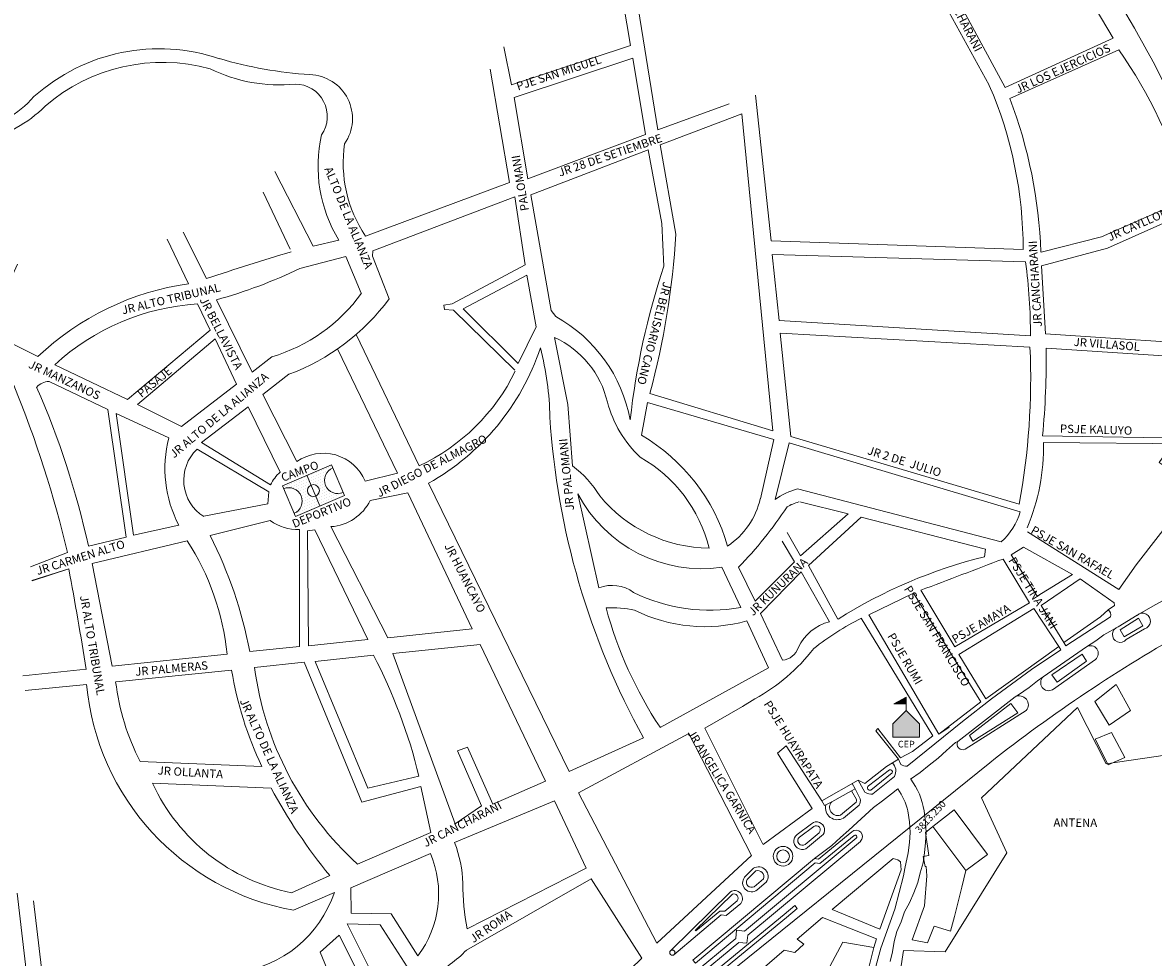
# Model space of a CAD drawing. Units: millimetres. Extents: x 380197 to 2491940, y 660216 to 16519522.
# Drawn here: x 390528 to 391206, y 8249911 to 8250472 of the extents above; entities that cross this region are included whole.
import ezdxf
from ezdxf.enums import TextEntityAlignment as Align

# ---------------------------------------------------------------- set-up
doc = ezdxf.new("R2010")
doc.units = ezdxf.units.MM
doc.layers.get('0').update_dxf_attribs({"lineweight": 20})
for name, color, linetype, lineweight in [('0_Educacion', 4, 'Continuous', 13), ('0_Recreacion', 3, 'Continuous', 13), ('CurvText-1-2', 7, 'Continuous', 5), ('Lim_Inundable', 1, 'Continuous', 13), ('Manzaneo', 7, 'Continuous', 13), ('Manzaneo-01a', 7, 'Continuous', 13), ('Riel', 9, 'TRACKS', 13), ('TextoCalles', 7, 'Continuous', 13), ('VIAS', 7, 'Continuous', 13)]:
    doc.layers.add(name, color=color, linetype=linetype, lineweight=lineweight)
doc.styles.add('ROMANS', font='romans.shx', dxfattribs={"height": 3})
doc.linetypes.add('TRACKS', pattern='A,0.15,[130,ltypeshp.shx,S=0.25,R=0,X=0,Y=0],0.15', length=0.3)

# ---------------------------------------------------------------- blocks, each defined once
blk = doc.blocks.new('C_Deportivo')
h = blk.add_hatch()
h.set_pattern_fill('DOTS', color=256, style=0)
h.set_pattern_definition([(0, (-391827.258, -8249877.9134), (0.79375, 1.5875), [0, -1.5875])])
h.paths.add_polyline_path([(0, 10), (-16, 10), (-16, 8, -1), (-16, -8), (-16, -10), (0, -10), (0, -3.6, -0.414214), (-3.6, 0, -0.414214), (0, 3.6)])
h.paths.add_polyline_path([(16, 8), (16, 10), (0, 10), (0, 3.6, -0.414214), (3.6, 0, -0.414214), (0, -3.6), (0, -10), (16, -10), (16, -8, -1)])
blk.add_line((0, 10), (0, -10))
blk.add_lwpolyline([(-16, 10), (16, 10), (16, -10), (-16, -10)], close=True)
blk.add_circle((0, 0), 3.6)
for centre, start, end in [((-16, 0), 270, 90), ((16, 0), 90, 270)]:
    blk.add_arc(centre, 8, start, end)
blk = doc.blocks.new('Educacion')
for points in [[(0.34, 15.28), (0.34, 19.28), (-6.97, 15.28)], [(-7.66, 3.28), (-7.66, -4.72), (8.34, -4.72), (8.34, 3.28), (0.34, 11.28)]]:
    blk.add_hatch(color=256).paths.add_polyline_path(points)
blk.add_lwpolyline([(0.34, 15.28), (-6.97, 15.28), (0.34, 19.28), (0.34, 11.28)])
blk.add_lwpolyline([(-7.66, -4.72), (-7.66, 3.28), (0.34, 11.28), (8.34, 3.28), (8.34, -4.72)], close=True)
at = {"style": 'ROMANS', "flags": 4}
blk.add_attdef('CES', text='', height=4, dxfattribs=at).set_placement((0.41, -10.94), align=Align.CENTER)
blk = doc.blocks.new('puno')
at = {"layer": 'Lim_Inundable'}
blk.add_lwpolyline([(391233.92, 8249301.52), (391099.2, 8249671.45), (391080.37, 8249757.28), (391042.9, 8249827.18), (391056.43, 8249915.12), (391081.46, 8249914.43), (391118.38, 8249973.81), (391103.24, 8250006.83), (391160.84, 8250061), (391178.12, 8250027.11), (391299.28, 8250044.96)], dxfattribs=at)
at = {"layer": 'Manzaneo'}
for p, q in [((391182.86, 8250123.87), (391162.47, 8250138.24, 3815.88)), ((391174.62, 8250115.51, 3813.77), (391179.17, 8250119.62, 3814.08)), ((391179.17, 8250119.62, 3813.36), (391182.98, 8250122.3)), ((391182.98, 8250122.3), (391182.86, 8250123.87)), ((391152.62, 8250099.99, 3813.76), (391174.62, 8250115.51, 3813.77)), ((391039.74, 8250047.07, 3813.8), (391040.98, 8250048.4, 3812.59)), ((391040.98, 8250048.4, 3812.59), (391054.61, 8250030.72, 3813.89)), ((391061.73, 8250034.62, 3813.29), (391073.97, 8250043.95, 3815.43)), ((391077.57, 8250045.1, 3814.07), (391083.74, 8250049.2, 3813.85)), ((390980.73, 8250033.58), (390986.01, 8250037.98, 3812.59)), ((390986.01, 8250037.98, 3812.59), (391007.26, 8250004.89, 3814.41)), ((390980.73, 8250033.58), (391001.59, 8250000.41)), ((391049.67, 8250027.75, 3814.5), (391053.28, 8250030.02, 3813.8)), ((391049.67, 8250027.75, 3814.5), (391053.28, 8250030.02, 3813.8)), ((391054.61, 8250030.72, 3813.89), (391061.73, 8250034.62, 3813.29)), ((391054.61, 8250030.72, 3813.89), (391061.73, 8250034.62, 3813.29)), ((391033.13, 8250015.34, 3814.2), (391046.14, 8250025.56, 3814.64)), ((391033.13, 8250015.34, 3814.2), (391046.14, 8250025.56, 3814.64)), ((391046.14, 8250025.56, 3814.64), (391049.67, 8250027.75, 3814.5)), ((391046.14, 8250025.56, 3814.64), (391049.67, 8250027.75, 3814.5)), ((391007.26, 8250004.89, 3814.41), (391029.08, 8250017.47, 3814.48)), ((391007.26, 8250004.89, 3814.41), (391029.08, 8250017.47, 3814.48)), ((391029.08, 8250017.47, 3814.48), (391033.13, 8250015.34, 3814.2)), ((391029.08, 8250017.47, 3814.48), (391033.13, 8250015.34, 3814.2)), ((391001.59, 8250000.41), (390972.14, 8249978.72)), ((391013.45, 8249939.75, 3813.35), (391050.12, 8249970.36, 3813.01)), ((391050.12, 8249970.36, 3813.01), (391053.01, 8249969.54, 3812.98)), ((391053.01, 8249969.54, 3812.98), (391054.57, 8249968.42, 3812.59)), ((391055.07, 8249963.49, 3812.79), (391042.1, 8249927.88, 3812.37)), ((391054.57, 8249968.42, 3812.59), (391055.07, 8249963.49, 3812.79)), ((390992.53, 8249921.93, 3813.41), (391007.79, 8249934.97, 3813.2)), ((391007.79, 8249934.97, 3813.2), (391040.15, 8249922.26, 3812.36)), ((391042.1, 8249927.88, 3812.37), (391013.45, 8249939.75, 3813.35)), ((390996.49, 8249918.95, 3812.59), (390992.53, 8249921.93, 3813.41)), ((390971.45, 8249903.97, 3812.75), (390984.81, 8249915.42, 3813.18)), ((390984.81, 8249915.42, 3813.18), (390991.07, 8249913.95, 3812.59)), ((390991.07, 8249913.95, 3812.59), (390996.49, 8249918.95, 3812.59))]:
    blk.add_line(p, q, dxfattribs=at)
at = {"layer": 'Manzaneo', "extrusion": (-0.005414, -0.00034296, 0.999985)}
for points, elevation in [([(391004.7, 8250586.67), (391088.85, 8250513.58), (391132.35, 8250433.18), (391197.26, 8250462.91), (391175.6, 8250499.56), (391065.89, 8250605.16), (391041.52, 8250635.83), (391004.7, 8250586.67)], -1131.27), ([(391122.8, 8250434.54), (391083.05, 8250506.83), (391024.59, 8250557.93)], -1131.27), ([(390909.01, 8250499.87), (390923.81, 8250407.78), (390966.61, 8250423.4)], -1131.27), ([(390831.37, 8250457.62), (390835.95, 8250434.81), (390907.35, 8250458.39), (390900.78, 8250497.65)], -1131.27), ([(391135.21, 8250426.58), (391200.49, 8250455.91)], -1131.27), ([(390748.3, 8250344.06), (390834.68, 8250376.24), (390823.18, 8250444.27)], -1131.27), ([(390982.47, 8250428.63), (390991.81, 8250341.18), (391143.14, 8250335.93)], -1131.27), ([(390919.01, 8250249.56), (390992.95, 8250227.14), (390974.19, 8250417.5), (390925.27, 8250398.88), (390934.61, 8250345.25)], -1131.27), ([(390862.5, 8250295.7), (390859.84, 8250299.29), (390847.5, 8250368.91), (390918.05, 8250395.79), (390926.19, 8250351.67), (390927.37, 8250325.94)], -1131.27), ([(390716.81, 8250337.96), (390693.85, 8250382.74)], -1131.27), ([(390686.87, 8250370.51), (390703.03, 8250336.25)], -1131.27), ([(390762.6, 8250306.41), (390752.56, 8250331.97), (390752.8, 8250335.15), (390837.93, 8250367.52), (390844.24, 8250326.79), (390800.44, 8250303.43), (390795.26, 8250302.59), (390795.79, 8250300.01), (390801.22, 8250299.5), (390837.88, 8250263.53)], -1131.27), ([(391153.85, 8250334.44), (391190.26, 8250343.6), (391235.59, 8250363.66), (391241.67, 8250368.73)], -1131.27), ([(390629.28, 8250342.21), (390642.13, 8250315.47)], -1131.27), ([(390638.78, 8250346.38), (390652.82, 8250318.51)], -1131.27), ([(390716.81, 8250337.96), (390732.37, 8250341.66)], -1131.27), ([(390721.86, 8250328.05), (390736.5, 8250331.79), (390745.76, 8250309.8)], -1131.27), ([(391144.56, 8250328.56), (390992.54, 8250333.1), (390996.64, 8250293.3), (391147.48, 8250284.13)], -1131.27), ([(390539.46, 8250327.18), (390521.03, 8250287.01), (390551.58, 8250271.69)], -1131.27), ([(390708.95, 8250324.61), (390721.86, 8250328.05)], -1131.27), ([(390561.78, 8250266.81), (390605.45, 8250245.95), (390655.02, 8250287.54), (390647.36, 8250303.3)], -1131.27), ([(390658.78, 8250305.85), (390680.3, 8250262.32), (390692.05, 8250271.58)], -1131.27), ([(390742.76, 8250285.05), (390780.5, 8250206.07)], -1131.27), ([(390861.84, 8250283.15), (390869.7, 8250242.98), (390872.64, 8250206.1)], -1131.27), ([(391147.24, 8250277.29), (390997.18, 8250285.81), (391003.57, 8250223.73), (391140.7, 8250183.13)], -1131.27), ([(390731.56, 8250276.38), (390767.56, 8250201.81), (390748.11, 8250197.02)], -1131.27), ([(391156.97, 8250276.83), (391273.44, 8250269.11), (391280.88, 8250230.74), (391240.54, 8250229.99), (391239.34, 8250222.84), (391154.81, 8250224.2)], -1131.27), ([(390707.12, 8250208.66), (390686.71, 8250248.97), (390702.34, 8250261.11)], -1131.27), ([(390558.34, 8250256.86), (390593.54, 8250240.03), (390604.73, 8250163.44), (390581.94, 8250158.04)], -1131.27), ([(390691.23, 8250194.77), (390649.94, 8250220.09), (390677.82, 8250241.64), (390697.07, 8250202.44)], -1131.27), ([(390913.94, 8250224.62), (390917.53, 8250244.2), (390993.54, 8250221.99), (390985.35, 8250186.44)], -1131.27), ([(390630.22, 8250222.95), (390598.61, 8250237.66), (390609.05, 8250164.49), (390636.23, 8250170.48)], -1131.27), ([(391141.41, 8250178.61), (391002.62, 8250219.97), (390994.16, 8250186)], -1131.27), ([(391155.39, 8250220.19), (391242.73, 8250219.45), (391243.69, 8250225.83), (391272.79, 8250225.91), (391272.79, 8250225.91), (391265.91, 8250217.47), (391254.02, 8250202.15), (391230.69, 8250216.72), (391224.88, 8250208.15), (391227.2, 8250206.53), (391231.96, 8250212.29), (391251.83, 8250199.34), (391235.97, 8250178.87), (391211.01, 8250146.69), (391200.54, 8250131.91), (391145.78, 8250166.51)], -1131.27), ([(390647.17, 8250216.12), (390690.21, 8250190.58), (390689.68, 8250183.38), (390651.22, 8250175.99)], -1131.27), ([(390786.18, 8250195.7), (390870.64, 8250022.66), (390915.18, 8250042.9)], -1131.27), ([(390751.18, 8250185.43), (390773.71, 8250189.93), (390812.29, 8250108.27), (390761.8, 8250102.96), (390727.57, 8250169.65)], -1131.27), ([(390875.83, 8250189.36), (390888.48, 8250132.96)], -1131.27), ([(391129.86, 8250160.55), (391007.76, 8250192.29)], -1131.27), ([(391038, 8250177.3), (391009.08, 8250184.61)], -1131.27), ([(390691.08, 8250173.33), (390655.08, 8250164.32)], -1131.27), ([(391001.53, 8250166.24), (391009.56, 8250152.16), (391038, 8250177.3)], -1131.27), ([(391031.97, 8250114.16), (391014.24, 8250146.43), (391045.79, 8250175.4)], -1131.27), ([(391045.79, 8250175.4), (391120.6, 8250156.09), (391119.86, 8250151.6)], -1131.27), ([(390708.61, 8250167.87), (390708.7, 8250097.78), (390678.88, 8250094.72)], -1131.27), ([(390665.2, 8250093.06), (390596.18, 8250085.96), (390584.25, 8250147.63), (390641.31, 8250161.24)], -1131.27), ([(390998.41, 8250160.87), (391005.96, 8250148.47), (390982.32, 8250124.93), (390972.25, 8250145.27)], -1131.27), ([(390547.12, 8250145.61), (390569.36, 8250154.09)], -1131.27), ([(390962.31, 8250145.31), (390973.56, 8250121.09)], -1131.27), ([(391081.72, 8250131.47), (391102.19, 8250097.42), (391146.91, 8250123.89), (391131.04, 8250150.22)], -1131.33), ([(390548.01, 8250137.4), (390570.2, 8250144.32)], -1131.27), ([(390548.26, 8250137.19), (390570.15, 8250144.35)], -1131.27), ([(390998.72, 8250089.5), (390985.48, 8250117.59), (391009.9, 8250142.5), (391026.83, 8250112.58)], -1131.27), ([(391167.53, 8250100.09), (391153.9, 8250122.42), (391177.4, 8250138.34), (391177.4, 8250138.34)], -1131.33), ([(390977.3, 8250113.05), (390990.21, 8250084.97), (390925.21, 8250049.2)], -1131.27), ([(391088.9, 8250044.05), (391045.98, 8250114.67)], -1131.27), ([(390802.17, 8249991.32), (390764.81, 8250093.43), (390817.19, 8250099.01), (390856.39, 8250016.83), (390824.69, 8250003.12), (390809.5, 8250037.31), (390803.61, 8250035), (390817.87, 8250002)], -1131.27), ([(390780.41, 8250019.83), (390749.78, 8250012.63), (390718.14, 8250088.75), (390753.05, 8250092.55)], -1131.27), ([(390542.57, 8250080.07), (390580.54, 8250084.02)], -1131.27), ([(390787.63, 8249986.15), (390781.6, 8250013.63), (390746.1, 8250004.23), (390711.51, 8250088.22), (390681.66, 8250085.09)], -1131.27), ([(390667.93, 8250083.51), (390598.33, 8250076.59)], -1131.27), ([(390580.85, 8250074.95), (390543.93, 8250071.29)], -1131.27), ([(390974.65, 8250061.68), (390982.14, 8250066.35)], -1131.27), ([(390986.93, 8249979.15), (390952.01, 8250048.72), (390974.65, 8250061.68)], -1131.27), ([(390923.12, 8249919.59), (390876.17, 8250009.92), (390942.47, 8250045.45), (390980, 8249972.29)], -1131.27), ([(390686.07, 8250025.75), (390613.05, 8250028.7)], -1131.27), ([(390691.59, 8250012.74), (390620.49, 8250015.61)], -1131.27), ([(390801.77, 8249980.06), (390861.82, 8250005.08), (390880.75, 8249964.72), (390809.38, 8249928.3)], -1131.27), ([(390802.17, 8249991.32), (390817.87, 8250002)], -1131.27), ([(390743.53, 8249967.13), (390787.63, 8249986.15)], -1131.27), ([(390779.79, 8249912.02), (390763.63, 8249937.21), (390739.62, 8249937.63), (390739.42, 8249952.88), (390787.38, 8249973.49)], -1131.27), ([(390923.12, 8249919.59), (390980, 8249972.29)], -1131.27), ([(390703.94, 8249949.96), (390726.84, 8249960.25)], -1131.27), ([(390808.99, 8249915.55), (390883.83, 8249958.34), (390914.25, 8249910.73), (390831.39, 8249830.17), (390787.44, 8249899.78)], -1131.27), ([(390419.58, 8249890.51), (390426.91, 8249849.25), (390477.73, 8249868.73), (390546.51, 8249886.22), (390539.26, 8249949.72)], -1131.27), ([(390705.03, 8249939.38), (390729.66, 8249950.16)], -1131.27), ([(390548.97, 8249945.07), (390555.8, 8249887.85), (390671.21, 8249902.08)], -1131.27)]:
    blk.add_lwpolyline(points, dxfattribs=dict(at, elevation=elevation))
for points, elevation in [([(390845.71, 8250378.33), (390916.44, 8250405), (390908.83, 8250450.89), (390837.63, 8250427.23)], -1131.27), ([(391154.09, 8250326.1), (391193.74, 8250336.73), (391240.05, 8250357.32), (391246.41, 8250361.89), (391270.79, 8250277.88), (391156.62, 8250285.42)], -1131.27), ([(390839.93, 8250267.51), (390850.69, 8250289.67), (390845.15, 8250320.64), (390806.86, 8250300.37)], -1131.27), ([(390611.51, 8250242.89), (390637.94, 8250229.78), (390670.85, 8250255.2), (390658, 8250282.32)], -1131.27), ([(390717.91, 8250167.73), (390713.55, 8250167.19), (390714.09, 8250098.21), (390749.63, 8250101.98)], -1131.27), ([(391135.85, 8250152.83), (391143.36, 8250157.39), (391172.7, 8250140.99), (391151.63, 8250127.89)], -1131.33), ([(391092.49, 8250045.2), (391050.58, 8250116.67), (391077.27, 8250129.71), (391117.8, 8250064.53)], -1131.27), ([(391104.48, 8250092.94), (391149.61, 8250120.52), (391164.46, 8250097.67), (391120.82, 8250066.21)], -1131.33), ([(390737.34, 8249931.22), (390757.18, 8249930.58), (390773.24, 8249905.46), (390755.57, 8249894.93)], -1131.27), ([(390732.47, 8249924.42), (390749.16, 8249891.47), (390733.76, 8249883.59), (390721.04, 8249914.29)], -1131.27)]:
    blk.add_lwpolyline(points, close=True, dxfattribs=dict(at, elevation=elevation))
at = {"layer": 'Manzaneo', "extrusion": (-0.005414, -0.00034296, 0.999985), "elevation": -1131.27}
for points in [[(390745.94, 8250309.7, -0.166265), (390692.05, 8250271.58, -6.858101)], [(390762.6, 8250306.41, -0.144727), (390702.34, 8250261.11, 3.249527)]]:
    blk.add_lwpolyline(points, format="xyb", dxfattribs=at)
at = {"layer": 'Manzaneo'}
for points, elevation in [([(391171.28, 8250064.7), (391179.93, 8250050.45), (391192.68, 8250059.25), (391184.02, 8250074.89), (391171.28, 8250064.7)], 3812.29), ([(391053.28, 8250030.02), (391039.74, 8250047.07)], 3813.8), ([(391171.41, 8250041.95), (391181.32, 8250046.08), (391189.24, 8250030.96), (391179.24, 8250026.65), (391171.41, 8250041.95)], 3810.81), ([(391087.05, 8249935.61), (391091.47, 8249953.22), (391093.81, 8249963.11), (391073.93, 8249989.65), (391069.48, 8249985.91)], 3812.23), ([(391069.48, 8249985.91), (391069.48, 8249985.91), (391071.5, 8249972.1), (391068.17, 8249971.66), (391069.31, 8249965.58), (391069.93, 8249965.64), (391070.45, 8249960.01), (391068.94, 8249941.91)], 3812.23), ([(391057.19, 8249964.33), (391056.43, 8249959.97), (391051.24, 8249939.98), (391042.76, 8249916.51), (391037.9, 8249899.05), (391035.34, 8249886.38), (391033.36, 8249871.6), (391031.67, 8249854.56), (391030.45, 8249839.17), (391030.45, 8249828.2), (391031.22, 8249816.37), (391033.5, 8249803.11), (391037.62, 8249785.28), (391038.24, 8249781.35), (391037.93, 8249776.02), (391036.26, 8249770.99), (391033.97, 8249764.89), (391030.92, 8249758.95), (391028.48, 8249755.29), (391021.41, 8249753.49)], 3813.36), ([(391068.94, 8249941.91), (391061.53, 8249921.54), (391070.82, 8249919.83), (391074.7, 8249929.71), (391084.61, 8249926.85), (391087.05, 8249935.61)], 3811.93), ([(391040.15, 8249922.26), (391038.62, 8249917.02), (391019.87, 8249920.08)], 3812.36)]:
    blk.add_lwpolyline(points, dxfattribs=dict(at, elevation=elevation))
at = {"layer": 'Manzaneo', "const_width": 0.125, "elevation": 3810.09}
blk.add_lwpolyline([(391162.2, 8249999.38, 1), (391162.32, 8249999.38, 1)], format="xyb", close=True, dxfattribs=at)
at = {"layer": 'Manzaneo'}
blk.add_lwpolyline([(391002.76, 8249888), (391019.87, 8249920.08)], dxfattribs=at)
at = {"layer": 'Manzaneo', "extrusion": (-0.005414, -0.00034296, 0.999985)}
for centre, radius, start, end in [((390665.21, 8250153.81, -1131.27), 629.23, 19.28855, 34.25278), ((390624.49, 8250343.84, -1131.27), 112.68, 71.25113, 131.85836), ((390626.49, 8250341.11, -1131.27), 107.24, 74.57879, 131.03499), ((390731.12, 8250691, -1131.27), 250.55, 253.67713, 266.28086), ((390972.39, 8250294.86, -1131.27), 279.22, 15.34162, 35.22489), ((390696.46, 8250528.63, -1131.27), 93.8, 243.77657, 275.88171), ((390714.05, 8250414.53, -1131.27), 26.46, 325.22169, 88.21444), ((390705.9, 8250415.84, -1131.27), 19.49, 325.38244, 89.50449), ((390895.18, 8250336.19, -1131.27), 247.96, 359.93905, 23.36715), ((390501.39, 8250469.74, -1131.27), 63.69, 280.6357, 318.77781), ((390861.25, 8250323.2, -1131.27), 292.81, 2.19909, 20.67423), ((390498.38, 8250481.48, -1131.27), 82.87, 283.83938, 314.13765), ((390804.46, 8250386, -1131.27), 84.63, 167.1854, 211.59443), ((390813.48, 8250387.91, -1131.27), 78.55, 171.55801, 213.93582), ((390455.29, 8250374.23, -1131.27), 480.2, 344.95216, 356.54096), ((391257.55, 8248499.56, -1131.27), 1916.84, 106.7919, 108.39003), ((390837.76, 8250286.1, -1131.27), 309.72, 359.63486, 7.88026), ((390580.3, 8250592.18, -1131.27), 296.9, 285.32756, 295.67929), ((391359.56, 8250183.08, -1131.27), 455.18, 161.70824, 173.60549), ((390665.73, 8250151.14, -1131.27), 166.02, 98.17059, 133.43671), ((390655.91, 8250164.66, -1131.27), 138.91, 93.52778, 132.65879), ((390819.67, 8250217.68, -1131.27), 89, 10.41627, 61.23457), ((390838.35, 8250231.6, -1131.27), 56.65, 13.07952, 65.50344), ((390714.47, 8250323.3, -1131.27), 146.36, 299.33495, 341.51277), ((390684.57, 8250232.52, -1131.27), 174.45, 0.91006, 14.73276), ((390732.58, 8250258.79, -1131.27), 415.07, 349.49729, 2.5554), ((390651.47, 8250271.2, -1131.27), 505.53, 354.66515, 0.63867), ((390728.2, 8250316.96, -1131.27), 122.61, 295.24835, 333.84305), ((389927.43, 8250003.6, -1131.27), 659.33, 13.19338, 22.37247), ((390559, 8250245.87, -1131.27), 11.01, 93.44884, 137.29077), ((390085.05, 8250048.94, -1131.27), 508.72, 12.38418, 23.68953), ((390961.91, 8250262.74, -1131.27), 70.8, 195.00135, 226.60258), ((391316.4, 8250264.46, -1131.27), 458.33, 183.64896, 208.90761), ((390702, 8250204.59, -1131.27), 74.09, 165.65109, 207.41501), ((390856.06, 8250126.18, -1131.27), 114.19, 16.1731, 59.54572), ((391029.57, 8250217.84, -1131.29), 125.84, 337.12402, 1.06898), ((390664.86, 8250197.48, -1131.27), 25.69, 133.49118, 238.13654), ((390722.94, 8250186.36, -1131.27), 27.34, 22.95975, 125.33787), ((390870.68, 8250136.07, -1131.27), 86.45, 13.86841, 60.48587), ((390717, 8250181.19, -1131.27), 29.13, 133.17555, 152.20974), ((390833.37, 8250154.19, -1131.27), 65.09, 31.42013, 52.89592), ((390950.2, 8250228.45, -1131.27), 84.02, 207.72432, 278.28987), ((390955.37, 8250242.93, -1131.27), 86.14, 219.51431, 269.49245), ((390939.2, 8250197.27, -1131.27), 47.4, 304.03749, 346.79083), ((391018.71, 8250150.78, -1131.27), 42.93, 104.77746, 124.8806), ((390725.67, 8250198.06, -1131.27), 28.47, 273.82785, 333.66829), ((390789.67, 8250321.92, -1131.27), 254.05, 315.94556, 326.45146), ((391016.62, 8250155.57, -1131.27), 30.09, 105.81376, 120.37532), ((390708.19, 8250197.37, -1131.27), 29.51, 234.5694, 270.82602), ((391105.45, 8250188.89, -1131.27), 37.4, 310.74595, 344.05261), ((390512.49, 8250077.82, -1131.27), 153.47, 5.70014, 32.92631), ((390415.63, 8250043.56, -1131.27), 268.17, 10.9961, 26.76188), ((391193.57, 8249856.71, -1131.27), 303.96, 104.03357, 122.11557), ((487646.53, 7996253.66, -1131.33), 271622.35, 110.813651, 110.824783), ((388811.82, 8249811.86, -1131.27), 1789.53, 8.7475, 10.70662), ((390896.31, 8250112.29, -1131.27), 22.1, 54.09502, 110.75224), ((390955.3, 8250223.69, -1131.27), 104.22, 243.78833, 280.08951), ((390895.42, 8250046.96, -1131.27), 74.01, 78.71567, 92.07631), ((391127.9, 8250184.18, -1131.27), 243.52, 195.05618, 213.66078), ((390952.05, 8250204.14, -1131.27), 94.52, 243.51608, 285.49189), ((391033.6, 8250085.48, -1131.27), 27.94, 104.01635, 155.63335), ((391118.24, 8249969.6, -1131.27), 162.07, 116.47538, 128.4875), ((390466.54, 8249943.23, -1131.27), 323.09, 13.71539, 27.52702), ((390927.87, 8250165.52, -1131.27), 113.05, 298.69216, 322.34681), ((390997.63, 8250100.54, -1131.27), 11.1, 275.61783, 341.38412), ((390874.15, 8250110.85, -1131.27), 194.21, 187.62338, 227.73347), ((390883.54, 8250119.49, -1131.27), 218.59, 189.47505, 205.39384), ((390732.25, 8250088.97, -1131.27), 152.04, 185.29068, 259.68801), ((390738.72, 8250093.54, -1131.27), 141.41, 186.88278, 207.29192), ((390726.58, 8250064.62, -1131.27), 116.87, 204.78961, 258.82927), ((390985.46, 8250172.02, -1131.27), 334.26, 208.45827, 219.3118), ((390733.1, 8249953.25, -1131.27), 73.72, 1.82168, 21.3255), ((390729.72, 8249949.41, -1131.27), 62.48, 323.24929, 22.67559), ((390934.93, 8249954, -1131.27), 128.16, 179.28686, 191.56745), ((390662.13, 8249972.69, -1131.27), 71.19, 277.32719, 341.55432), ((390748.68, 8249974.62, -1131.27), 84.43, 297.89489, 315.59596)]:
    blk.add_arc(centre, radius, start, end, dxfattribs=at)
at = {"layer": 'Manzaneo-01a'}
for p, q in [((391073.93, 8249989.65, 3812.23), (391086.76, 8249999.54, 3812.24)), ((391106.8, 8249972.78, 3812.23), (391086.76, 8249999.54, 3812.23)), ((391093.81, 8249963.11, 3812.23), (391106.8, 8249972.78, 3812.02)), ((391038.62, 8249917.02, 3812.36), (391029.52, 8249880.86))]:
    blk.add_line(p, q, dxfattribs=at)
at = {"layer": 'Riel', "ltscale": 5}
blk.add_lwpolyline([(391410.1, 8249263.91), (390727.9, 8249007.72, -0.147029), (390578.78, 8249007.52, -0.159791), (390333.79, 8249227.64), (390236.84, 8249458, -0.398986), (390366.75, 8249663.5), (390716.77, 8249751.8, 0.100736), (390831.97, 8249805.39), (391108.12, 8250027.85, -0.038792), (391227.86, 8250107.89), (392041.88, 8250486.75), (392475.29, 8250673.03, -0.173401), (392637.84, 8250696.7), (392847.38, 8250636.52, 0.071693), (392983.28, 8250617.85), (393406.16, 8250639.3, 0.166735), (393537.1, 8250676.68), (394108.97, 8251115.34, 0.341518), (394125.59, 8251255.1)], format="xyb", dxfattribs=at)
at = {"layer": 'VIAS'}
for points in [[(391217.21, 8250128.31), (391212.31, 8250125.24), (391206.12, 8250121.76), (391196.63, 8250116.33)], [(391185.3, 8250109.34), (391176.69, 8250104.53), (391171.78, 8250101.11), (391166.25, 8250097.47)], [(391140.24, 8250079.46), (391136.84, 8250077.07), (391131.81, 8250072.95), (391125.32, 8250068.59), (391123.4, 8250067.34)], [(391088.93, 8250040.63), (391087.63, 8250040.02), (391082.21, 8250035.25), (391077.17, 8250030.58), (391071.79, 8250026.3), (391066.35, 8250022.07), (391060.67, 8250017.95)], [(391052.94, 8250012.13), (391049.09, 8250009.26), (391043.86, 8250004.98), (391038.32, 8250000.9), (391033.4, 8249996.42), (391028.63, 8249992.04), (391023.56, 8249987.41), (391018.58, 8249982.93), (391013.31, 8249978.24), (391002.87, 8249970.45)], [(391068.7, 8249998.91), (391069.61, 8249992.47), (391070, 8249986.03), (391069.68, 8249979.98), (391068.95, 8249973.82), (391068.12, 8249967.77), (391066.42, 8249961.8), (391065.03, 8249955.89), (391062.67, 8249949.72), (391059.96, 8249943.79), (391056.98, 8249938.32), (391054.98, 8249932.4), (391052.46, 8249926.63), (391050.82, 8249920.47), (391049.68, 8249914.36), (391048.39, 8249908.5)], [(391059.03, 8249998.91), (391059.93, 8249992.47), (391060.32, 8249986.03), (391060, 8249979.98), (391059.27, 8249973.82), (391057.19, 8249964.33)]]:
    blk.add_lwpolyline(points, dxfattribs=at)
for points, elevation in [([(391152.62, 8250099.99), (391153.85, 8250098.12), (391180.57, 8250115.39)], 3813.76), ([(391185.3, 8250109.34), (391196.63, 8250116.33)], 3813.05), ([(391186.46, 8250107.63), (391188.93, 8250103.5), (391200.09, 8250109.97), (391197.5, 8250114.57), (391186.46, 8250107.63)], 3813.34), ([(391201.11, 8250108.22), (391190.1, 8250101.73)], 3813.1), ([(391058.52, 8250025.85), (391091.78, 8250052.64), (391109.2, 8250066.28), (391133.26, 8250083.77), (391150.88, 8250095.57), (391149.55, 8250097.58)], 3813.1), ([(391140.24, 8250079.46), (391166.25, 8250097.47)], 3813.32), ([(391145.38, 8250080.68), (391148.53, 8250076.23), (391166.25, 8250088.91), (391163.54, 8250093.12), (391145.38, 8250080.68)], 3813.51), ([(391171.62, 8250089.87), (391145.91, 8250071.69)], 3813.12), ([(391088.93, 8250040.63), (391123.4, 8250067.34)], 3813.64), ([(391093.35, 8250035.95), (391130.06, 8250059.16)], 3813.64), ([(391095.91, 8250044.14), (391098.01, 8250040.83), (391125.02, 8250057.85), (391120.85, 8250063.43), (391095.91, 8250044.14)], 3813.78), ([(391053.28, 8250030.02), (391054.71, 8250026.87)], 3813.8), ([(391047.95, 8250023.56), (391035.35, 8250013.91)], 3814.36), ([(391029.08, 8250017.47), (391033.21, 8250010.2)], 3814.48), ([(391036.82, 8250011.46), (391049.65, 8250021.78)], 3814.36), ([(391037.99, 8250009.1), (391050.89, 8250019.69)], 3814.29), ([(391007.26, 8250004.89), (391008.95, 8250002.09), (391009.7, 8250002.5), (391013.36, 8250004.46), (391025.15, 8250010.97), (391027.32, 8250012.21), (391025.49, 8250015.4)], 3814.41), ([(391025.15, 8250010.97), (391028.07, 8250005.75)], 3814.24), ([(391030.44, 8250006.11), (391027.32, 8250012.21)], 3814.12), ([(391018.47, 8249996.35), (391027.9, 8250004.12)], 3814.16), ([(391029.68, 8250002.34), (391020.34, 8249994.67)], 3813.84), ([(390992.54, 8249984.8), (391001.19, 8249991.26)], 3814.45), ([(390993.84, 8249983.18), (391002.46, 8249989.58)], 3814.22), ([(391025.28, 8249986.37), (391005.27, 8249969.93), (391002.87, 8249970.45), (390930, 8249909.32), (390931.59, 8249907.46), (391003.41, 8249967.83), (391006.17, 8249967.44), (391026.74, 8249984.23)], 3813.71), ([(391027.95, 8249982.59), (390961, 8249926.79)], 3813.98), ([(390997.31, 8249978.8), (391005.67, 8249985.77)], 3814.32), ([(390998.83, 8249976.89), (391007.18, 8249983.89)], 3814.45), ([(390962.94, 8249924.32), (391030.52, 8249980.68)], 3816.33), ([(390961.01, 8249959.18), (390966.3, 8249964.5)], 3814.75), ([(390962.5, 8249957.76), (390967.71, 8249962.9)], 3814.71), ([(390966.69, 8249953.45), (390972.38, 8249958.19)], 3814.71), ([(390968.54, 8249951.54), (390974.02, 8249956.24)], 3814.49), ([(390952.27, 8249950.24), (390916.67, 8249915.1)], 3814.93), ([(390953.64, 8249949.05), (390931.37, 8249927.25)], 3814.89), ([(390684.96, 8249749.46), (390704.51, 8249754.36), (390721.22, 8249759.34), (390754.68, 8249770.68), (390770.92, 8249777.3), (390788.44, 8249785.66), (390807.77, 8249796.32), (390830.62, 8249810.97), (390855.95, 8249829.95), (390896.84, 8249863.86), (390930.67, 8249892.27), (390984.66, 8249936.77), (390991.08, 8249942.17)], 3817.15), ([(390958.66, 8249943.44), (390950.01, 8249936.25), (390947.01, 8249936.47), (390918.55, 8249912.64)], 3814.61), ([(390931.37, 8249927.25), (390931.78, 8249926.87), (390946.08, 8249938.84), (390949.04, 8249938.76), (390956.61, 8249945)], 3815.13), ([(390992.56, 8249940.4), (390991.08, 8249942.17)], 3813.54), ([(390685.52, 8249747.23), (390705.12, 8249752.14), (390721.91, 8249757.15), (390755.48, 8249768.53), (390771.85, 8249775.19), (390789.49, 8249783.62), (390810.63, 8249795.24), (390831.94, 8249809.08), (390857.37, 8249828.15), (390898.31, 8249862.09), (390932.14, 8249890.5), (390986.13, 8249935), (390992.56, 8249940.4)], 3817.15), ([(390955.66, 8249922.35), (390929.06, 8249900.45)], 3813.98), ([(390961, 8249926.79), (390956.1, 8249927.3), (390955.66, 8249922.35)], 3813.98), ([(390957.57, 8249919.99), (390962.37, 8249919.65), (390962.94, 8249924.32)], 3814.5), ([(390930.89, 8249897.9), (390957.57, 8249919.99)], 3816.33)]:
    blk.add_lwpolyline(points, dxfattribs=dict(at, elevation=elevation))
for centre, radius in [((390984.06, 8249971.73, 3814.58), 5.88), ((390984.07, 8249971.75, 3814.51), 3.82), ((390917.61, 8249913.87, 3814.93), 1.55)]:
    blk.add_circle(centre, radius, dxfattribs=at)
for centre, radius, start, end in [((391177.32, 8250116.66, 3813.36), 3.49, 338.63267, 57.89507), ((391199.87, 8250112.82, 3813.08), 4.77, 285.08111, 132.71334), ((391186.52, 8250104.79, 3813.05), 4.71, 105.02685, 319.51594), ((391168.63, 8250093.46, 3813.08), 4.66, 309.79423, 120.70964), ((391143.59, 8250075.95, 3813.32), 4.86, 133.69893, 298.5291), ((391125.96, 8250062.62, 3813.38), 5.37, 319.77018, 118.50448), ((391091.92, 8250039.03, 3813.64), 3.39, 151.83094, 294.88296), ((391048.39, 8250022.28, 3814.07), 1.36, 338.1835, 109.12304), ((391045.24, 8250022.95, 3813.82), 6.52, 329.97257, 47.32526), ((391057.92, 8250031.22, 3813.29), 5.4, 233.62744, 276.42354), ((391029.17, 8249993.45), 39.91, 7.86976, 37.86645), ((391036.78, 8250014.74, 3814.29), 5.78, 231.91438, 282.12268), ((391036.25, 8250012.78, 3814.36), 1.44, 128.50007, 293.41392), ((391023.58, 8249990.6), 36.41, 13.19106, 36.25003), ((391016.69, 8250000.84, 3814.28), 7.18, 166.68481, 300.62331), ((391016.98, 8250001.07, 3814.16), 4.96, 136.89444, 287.53297), ((391026.21, 8250005.12, 3814.09), 1.96, 329.32397, 18.80397), ((391024.17, 8250005.41, 3813.84), 6.3, 330.81327, 6.40355), ((391004.25, 8249987.63, 3814.28), 4.75, 308.01566, 130.14102), ((391003.95, 8249987.58, 3814.04), 2.49, 313.65454, 126.76683), ((390995.63, 8249980.8, 3814.45), 5.05, 127.66993, 309.29366), ((390995.69, 8249981.08, 3814.22), 2.79, 131.24788, 305.44616), ((391027.9, 8249983.53, 3813.71), 3.87, 312.61515, 132.61515), ((391027.35, 8249983.41, 3813.71), 1.02, 306.44165, 131.97552), ((390969.35, 8249959.6, 3814.69), 5.76, 324.26696, 121.89085), ((390968.87, 8249959.38, 3814.63), 3.71, 341.38757, 108.30705), ((390965.19, 8249955.77, 3814.75), 5.4, 140.7399, 308.35366), ((390965.17, 8249956.16, 3814.71), 3.11, 149.0557, 299.3654), ((390955.01, 8249946.41, 3814.93), 4.71, 320.88998, 125.54918), ((390954.49, 8249946.56, 3814.89), 2.63, 323.63018, 108.88608)]:
    blk.add_arc(centre, radius, start, end, dxfattribs=at)
at = {"layer": '0_Educacion'}
blk.add_blockref('Educacion', (391057.63, 8250047.96), dxfattribs=at).add_auto_attribs({'CES': 'CEP'})
at = {"layer": '0_Recreacion', "rotation": 22.97187753588818}
blk.add_blockref('C_Deportivo', (390702.11, 8250191.16), dxfattribs=at)
at = {"layer": 'CurvText-1-2', "style": 'ROMANS'}
blk.add_text('3813.250', height=4.2, rotation=47.31929, dxfattribs=at).set_placement((391072.97, 8249995.05, 3811.5), align=Align.MIDDLE)
at = {"layer": 'TextoCalles', "style": 'ROMANS'}
for s, rotation, p in [('JR CANCHARANI ', 297.648, (391075.44, 8250499.95)), ('JR LOS EJERCICIOS', 24.48581, (391125, 8250429.5)), (' PJE SAN MIGUEL', 18.18358, (390823.52, 8250430.83)), ('JR 28 DE SETIEMBRE', 18.88404, (390850.09, 8250379.57)), ('PALOMANI', 99.57357, (390831.57, 8250359.5)), ('ALTO DE LA ALIANZA', 292.3389, (390708.57, 8250384.28)), ('JR CAYLLOMA ', 23.58903, (391180.22, 8250340.83)), ('JR CANCHARANI ', 93.49561, (391139.53, 8250289.64)), ('JR ALTO TRIBUNAL', 13.28226, (390587.7, 8250296.97)), ('JR BELISARIO CANO', 255.55672, (390912.23, 8250316.85)), ('JR BELLAVISTA ', 297.14836, (390633.65, 8250305.72)), ('JR VILLASOL ', 355.55647, (391158.38, 8250278.07)), ('JR MANZANOS ', 335.09571, (390530.56, 8250265.18)), ('PASAJE', 39.65132, (390598.97, 8250246.66)), ('JR ALTO DE LA ALIANZA', 40.1181, (390618.46, 8250210.43)), ('PSJE KALUYO ', 358.37344, (391150.21, 8250225.92)), ('JR DIEGO DE ALMAGRO', 27.20982, (390741.69, 8250187.12)), ('JR PALOMANI ', 95.50165, (390858.68, 8250179.52)), ('JR 2 DE  JULIO', 342.52398, (391034.3, 8250213.2)), ('CAMPO', 20.28261, (390683.85, 8250196.42)), ('DEPORTIVO', 21.94576, (390690.58, 8250168.69)), ('PSJE SAN RAFAEL', 329.99942, (391132.3, 8250166)), ('JR CARMEN ALTO', 17.33524, (390536.6, 8250140.47)), ('JR HUANCAYO', 296.92774, (390780.58, 8250158)), ('JR KUNURANA', 43.85244, (390966.07, 8250115.67)), ('PSJE TINA JANI', 301.77591, (391119.15, 8250149.3)), ('PSJE SAN FRANCISCO', 301.24608, (391056.46, 8250132.23)), ('JR ALTO TRIBUNAL', 279.70512, (390561.92, 8250127.83)), ('PSJE AMAYA ', 30.16261, (391087.23, 8250099.36)), ('PSJE RUMI ', 300.24563, (391046.5, 8250103.9)), ('JR PALMERAS ', 5.12008, (390595.39, 8250079.98)), ('JR ALTO DE LA ALIANZA', 294.60307, (390657.8, 8250064.98)), ('PSJE HUAYRAPATA ', 301.97118, (390972.22, 8250063.14)), ('JR ANGELICA GARNICA', 301.52437, (390926.41, 8250045.8)), ('JR OLLANTA ', 356.48822, (390608.51, 8250020.82)), ('JR CANCHARANI ', 26.94361, (390769.53, 8249977.11)), ('ANTENA', 359.68199, (391146.37, 8249989.46)), ('JR ROMA ', 34.26296, (390798.19, 8249919.52))]:
    blk.add_text(s, height=5, rotation=rotation, dxfattribs=at).set_placement(p)

msp = doc.modelspace()

# ---------------------------------------------------------------- block references
msp.add_blockref('puno', (0, 0))

doc.saveas('drawing.dxf')
